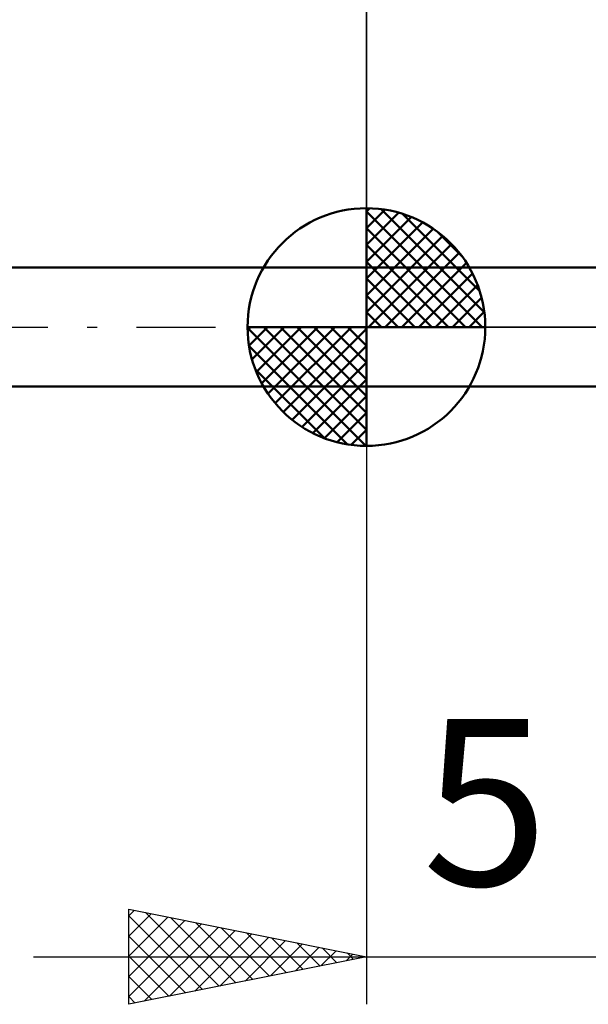
# Model space of a CAD drawing. Units: millimetres. Extents: x -37.1 to 43, y -34.2 to 36.3.
# Drawn here: x -7.3 to 4.7, y -14.2 to 6.5 of the extents above; entities that cross this region are included whole.
import ezdxf
from ezdxf.enums import TextEntityAlignment as Align

# ---------------------------------------------------------------- set-up
doc = ezdxf.new("R2010")
doc.units = ezdxf.units.MM
doc.header["$LTSCALE"] = 4.15
doc.linetypes.add('LONGDASH_DASH', pattern=[0.85, 0.4, -0.2, 0.05, -0.2])
for name, color, linetype in [('1', 4, 'CONTINUOUS'), ('2', 7, 'CONTINUOUS'), ('4', 2, 'LONGDASH_DASH'), ('NOCUT', 7, 'CONTINUOUS'), ('SK1', 4, 'CONTINUOUS'), ('SK2', 7, 'CONTINUOUS'), ('SK4', 2, 'LONGDASH_DASH')]:
    doc.layers.add(name, color=color, linetype=linetype)
doc.styles.get("Standard").update_dxf_attribs({"font": 'Monospac821 BT'})

msp = doc.modelspace()

# ---------------------------------------------------------------- linework, layer by layer
at = {"layer": '1', "color": 4, "linetype": 'CONTINUOUS', "lineweight": 50}
for p, q in [((0, 1.25), (5, 1.25)), ((0, -1.25), (0, 1.25)), ((0, -1.25), (5, -1.25))]:
    msp.add_line(p, q, dxfattribs=at)
at = {"layer": '2', "color": 7, "linetype": 'CONTINUOUS', "lineweight": 25}
for p, q in [((0, 1.25), (0, 14.25)), ((0, -1.25), (0, -14.25)), ((-5, -14.25), (-5, -12.25)), ((-5, -12.25), (0, -13.25)), ((-5, -12.391), (-4.882, -12.274)), ((-5, -12.816), (-4.529, -12.344)), ((-5, -12.391), (-3.451, -13.94)), ((-5, -13.24), (-4.175, -12.415)), ((-4.646, -12.321), (-3.098, -13.87)), ((-4.116, -12.427), (-2.744, -13.799)), ((-5, -13.664), (-3.822, -12.486)), ((-5, -14.088), (-3.468, -12.556)), ((-4.672, -14.184), (-3.114, -12.627)), ((-3.586, -12.533), (-2.39, -13.728)), ((-5, -12.816), (-3.805, -14.011)), ((-4.141, -14.078), (-2.761, -12.698)), ((-3.611, -13.972), (-2.407, -12.769)), ((-3.081, -13.866), (-2.054, -12.839)), ((-3.055, -12.639), (-2.037, -13.657)), ((-2.525, -12.745), (-1.683, -13.587)), ((-2.55, -13.76), (-1.7, -12.91)), ((-2.02, -13.654), (-1.347, -12.981)), ((-1.995, -12.851), (-1.33, -13.516)), ((-1.49, -13.548), (-0.993, -13.051)), ((-1.464, -12.957), (-0.976, -13.445)), ((-7, -13.25), (12, -13.25)), ((-5, -13.24), (-4.158, -14.082)), ((0, -13.25), (-5, -14.25)), ((-0.959, -13.442), (-0.64, -13.122)), ((-0.934, -13.063), (-0.623, -13.375)), ((-0.429, -13.336), (-0.286, -13.193)), ((-0.404, -13.169), (-0.269, -13.304)), ((-5, -13.664), (-4.512, -14.152)), ((-5, -14.088), (-4.865, -14.223))]:
    msp.add_line(p, q, dxfattribs=at)
at = {"layer": '4', "color": 2, "linetype": 'LONGDASH_DASH', "lineweight": 25}
msp.add_line((0, 0), (20, 0), dxfattribs=at)
at = {"layer": 'NOCUT', "color": 7, "linetype": 'CONTINUOUS', "lineweight": 25}
for p, q in [((0, 0), (0, 1.25)), ((0, 1.25), (5, 1.25)), ((5, 0), (0, 0))]:
    msp.add_line(p, q, dxfattribs=at)
at = {"layer": 'SK1', "color": 4, "linetype": 'CONTINUOUS', "lineweight": 50}
for p, q in [((0, 0), (0, 2.5)), ((0, 2.435), (0.063, 2.498)), ((0, 2.081), (0.387, 2.469)), ((0, 2.435), (2.435, 0)), ((0, 1.728), (0.677, 2.405)), ((0, 1.374), (0.941, 2.315)), ((0.308, 2.481), (2.481, 0.308)), ((0.761, 2.381), (2.381, 0.761)), ((0, 1.021), (1.182, 2.202)), ((0, 2.081), (2.081, 0)), ((0, 0.667), (1.401, 2.069)), ((0, 0.314), (1.604, 1.917)), ((1.486, 2.01), (2.01, 1.486)), ((0, 1.728), (1.728, 0)), ((0.04, 0), (1.787, 1.747)), ((0.393, 0), (1.953, 1.559)), ((0, 1.25), (-15, 1.25)), ((0, 1.374), (1.374, 0)), ((0.747, 0), (2.101, 1.354)), ((1.101, 0), (2.229, 1.129)), ((0, 1.021), (1.021, 0)), ((1.454, 0), (2.338, 0.884)), ((0, 0.667), (0.667, 0)), ((1.808, 0), (2.423, 0.615)), ((0, 0.314), (0.314, 0)), ((2.161, 0), (2.479, 0.318)), ((0, 0), (-2.5, 0)), ((-2.498, -0.063), (-2.435, 0)), ((-2.469, -0.387), (-2.081, 0)), ((-2.405, -0.677), (-1.728, 0)), ((-2.315, -0.941), (-1.374, 0)), ((-2.202, -1.182), (-1.021, 0)), ((-2.161, 0), (0, -2.161)), ((-2.069, -1.401), (-0.667, 0)), ((-1.917, -1.604), (-0.314, 0)), ((-1.808, 0), (0, -1.808)), ((-1.454, 0), (0, -1.454)), ((-1.101, 0), (0, -1.101)), ((-0.747, 0), (0, -0.747)), ((-0.393, 0), (0, -0.393)), ((-0.04, 0), (0, -0.04)), ((0, 0), (2.5, 0)), ((0, -2.5), (0, 0)), ((-2.5, -0.015), (-0.015, -2.5)), ((-1.747, -1.787), (0, -0.04)), ((-2.466, -0.402), (-0.402, -2.466)), ((-1.559, -1.953), (0, -0.393)), ((-1.354, -2.101), (0, -0.747)), ((-2.337, -0.884), (-0.884, -2.337)), ((-1.129, -2.229), (0, -1.101)), ((-15, -1.25), (0, -1.25)), ((-0.884, -2.338), (0, -1.454)), ((-0.615, -2.423), (0, -1.808)), ((-0.318, -2.479), (0, -2.161))]:
    msp.add_line(p, q, dxfattribs=at)
for start, end in [(90, 180), (0, 90), (180, 270), (270, 0)]:
    msp.add_arc((0, 0), 2.5, start, end, dxfattribs=at)
at = {"layer": 'SK2', "color": 7, "linetype": 'CONTINUOUS', "lineweight": 25}
msp.add_line((0, 14.25), (0, 1.25), dxfattribs=at)
at = {"layer": 'SK4', "color": 2, "linetype": 'LONGDASH_DASH', "lineweight": 25}
msp.add_line((-26, 0), (26, 0), dxfattribs=at)

# ---------------------------------------------------------------- texts
at = {"layer": '2', "color": 7, "linetype": 'CONTINUOUS', "lineweight": 25}
msp.add_text('5', height=3.5, dxfattribs=at).set_placement((2.5, -11.75), align=Align.CENTER)

doc.saveas('drawing.dxf')
